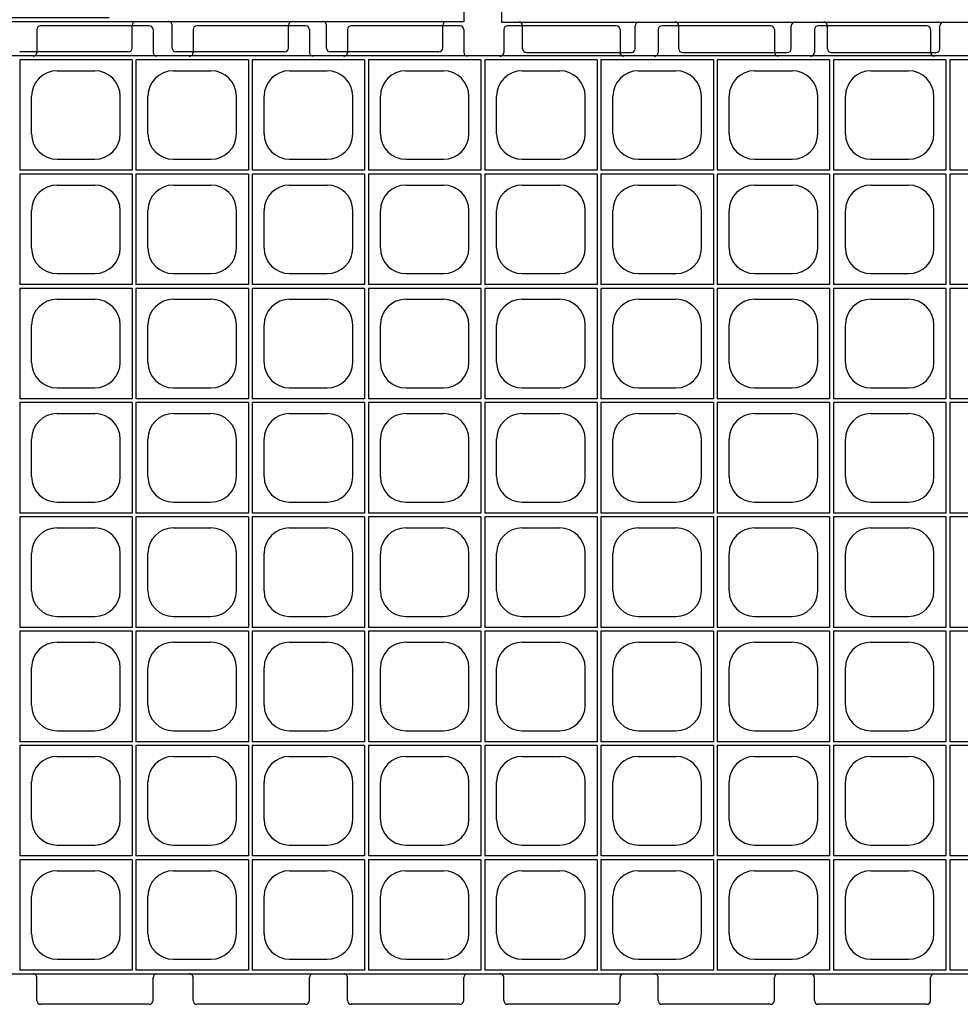
# Model space of a CAD drawing. Extents: x 0 to 36, y 0 to 22.
# Drawn here: x 7.7 to 9, y 3.1 to 4.4 of the extents above; entities that cross this region are included whole.
import ezdxf

# ---------------------------------------------------------------- set-up
doc = ezdxf.new("R2010")
doc.units = 0
doc.header["$LTSCALE"] = 0.5
doc.header["$MEASUREMENT"] = 0
doc.linetypes.add('SOLID', pattern=[0])
doc.layers.get('0').update_dxf_attribs({"linetype": 'CONTINUOUS'})
for name, color, linetype in [('GEOBLOCK', 7, 'SOLID'), ('TABS', 7, 'SOLID'), ('TEXT', 7, 'CONTINUOUS')]:
    doc.layers.add(name, color=color, linetype=linetype)

# ---------------------------------------------------------------- blocks, each defined once
blk = doc.blocks.new('SECTPLAN')
for p, q in [((3.06, 4.8), (2.47, 4.8)), ((2.47, 4.8), (2.47, 4.22)), ((3.06, 4.8), (3.06, 4.22)), ((3.67, 4.8), (3.08, 4.8)), ((3.08, 4.8), (3.08, 4.22)), ((3.67, 4.8), (3.67, 4.22)), ((3.69, 4.8), (3.69, 4.22)), ((4.28, 4.8), (3.69, 4.8)), ((4.28, 4.8), (4.28, 4.22)), ((4.89, 4.8), (4.3, 4.8)), ((4.3, 4.8), (4.3, 4.22)), ((4.89, 4.8), (4.89, 4.22)), ((4.91, 4.8), (4.91, 4.22)), ((5.5, 4.8), (4.91, 4.8)), ((5.5, 4.8), (5.5, 4.22)), ((6.11, 4.8), (5.52, 4.8)), ((5.52, 4.8), (5.52, 4.22)), ((6.11, 4.8), (6.11, 4.22)), ((6.72, 4.8), (6.13, 4.8)), ((6.13, 4.8), (6.13, 4.22)), ((6.72, 4.8), (6.72, 4.22)), ((6.74, 4.8), (6.74, 4.22)), ((7.33, 4.8), (6.74, 4.8)), ((7.33, 4.8), (7.33, 4.22)), ((7.94, 4.8), (7.35, 4.8)), ((7.35, 4.8), (7.35, 4.22)), ((2.6666, 4.7425), (2.8634, 4.7425)), ((3.2766, 4.7425), (3.4734, 4.7425)), ((3.8866, 4.7425), (4.0834, 4.7425)), ((4.4966, 4.7425), (4.6934, 4.7425)), ((5.1066, 4.7425), (5.3034, 4.7425)), ((5.7166, 4.7425), (5.9134, 4.7425)), ((6.3266, 4.7425), (6.5234, 4.7425)), ((6.9366, 4.7425), (7.1334, 4.7425)), ((2.5325, 4.4116), (2.5325, 4.6084)), ((2.9975, 4.4116), (2.9975, 4.6084)), ((3.1425, 4.4116), (3.1425, 4.6084)), ((3.6075, 4.4116), (3.6075, 4.6084)), ((3.7525, 4.4116), (3.7525, 4.6084)), ((4.2175, 4.4116), (4.2175, 4.6084)), ((4.3625, 4.4116), (4.3625, 4.6084)), ((4.8275, 4.4116), (4.8275, 4.6084)), ((4.9725, 4.4116), (4.9725, 4.6084)), ((5.4375, 4.4116), (5.4375, 4.6084)), ((5.5825, 4.4116), (5.5825, 4.6084)), ((6.0475, 4.4116), (6.0475, 4.6084)), ((6.1925, 4.4116), (6.1925, 4.6084)), ((6.6575, 4.4116), (6.6575, 4.6084)), ((6.8025, 4.4116), (6.8025, 4.6084)), ((7.2675, 4.4116), (7.2675, 4.6084)), ((2.6666, 4.2775), (2.8634, 4.2775)), ((3.2766, 4.2775), (3.4734, 4.2775)), ((3.8866, 4.2775), (4.0834, 4.2775)), ((4.4966, 4.2775), (4.6934, 4.2775)), ((5.1066, 4.2775), (5.3034, 4.2775)), ((5.7166, 4.2775), (5.9134, 4.2775)), ((6.3266, 4.2775), (6.5234, 4.2775)), ((6.9366, 4.2775), (7.1334, 4.2775)), ((3.06, 4.22), (2.47, 4.22)), ((2.47, 4.2), (2.47, 3.62)), ((3.06, 4.2), (2.47, 4.2)), ((3.06, 4.2), (3.06, 3.62)), ((3.67, 4.22), (3.08, 4.22)), ((3.67, 4.2), (3.08, 4.2)), ((3.08, 4.2), (3.08, 3.62)), ((3.67, 4.2), (3.67, 3.62)), ((4.28, 4.22), (3.69, 4.22)), ((3.69, 4.2), (3.69, 3.62)), ((4.28, 4.2), (3.69, 4.2)), ((4.28, 4.2), (4.28, 3.62)), ((4.89, 4.22), (4.3, 4.22)), ((4.3, 4.2), (4.3, 3.62)), ((4.89, 4.2), (4.3, 4.2)), ((4.89, 4.2), (4.89, 3.62)), ((5.5, 4.22), (4.91, 4.22)), ((4.91, 4.2), (4.91, 3.62)), ((5.5, 4.2), (4.91, 4.2)), ((5.5, 4.2), (5.5, 3.62)), ((6.11, 4.22), (5.52, 4.22)), ((5.52, 4.2), (5.52, 3.62)), ((6.11, 4.2), (5.52, 4.2)), ((6.11, 4.2), (6.11, 3.62)), ((6.72, 4.22), (6.13, 4.22)), ((6.13, 4.2), (6.13, 3.62)), ((6.72, 4.2), (6.13, 4.2)), ((6.72, 4.2), (6.72, 3.62)), ((7.33, 4.22), (6.74, 4.22)), ((6.74, 4.2), (6.74, 3.62)), ((7.33, 4.2), (6.74, 4.2)), ((7.33, 4.2), (7.33, 3.62)), ((7.94, 4.22), (7.35, 4.22)), ((7.35, 4.2), (7.35, 3.62)), ((7.94, 4.2), (7.35, 4.2)), ((2.6666, 4.1425), (2.8634, 4.1425)), ((3.2766, 4.1425), (3.4734, 4.1425)), ((3.8866, 4.1425), (4.0834, 4.1425)), ((4.4966, 4.1425), (4.6934, 4.1425)), ((5.1066, 4.1425), (5.3034, 4.1425)), ((5.7166, 4.1425), (5.9134, 4.1425)), ((6.3266, 4.1425), (6.5234, 4.1425)), ((6.9366, 4.1425), (7.1334, 4.1425)), ((2.5325, 3.8116), (2.5325, 4.0084)), ((2.9975, 3.8116), (2.9975, 4.0084)), ((3.1425, 3.8116), (3.1425, 4.0084)), ((3.6075, 3.8116), (3.6075, 4.0084)), ((3.7525, 3.8116), (3.7525, 4.0084)), ((4.2175, 3.8116), (4.2175, 4.0084)), ((4.3625, 3.8116), (4.3625, 4.0084)), ((4.8275, 3.8116), (4.8275, 4.0084)), ((4.9725, 3.8116), (4.9725, 4.0084)), ((5.4375, 3.8116), (5.4375, 4.0084)), ((5.5825, 3.8116), (5.5825, 4.0084)), ((6.0475, 3.8116), (6.0475, 4.0084)), ((6.1925, 3.8116), (6.1925, 4.0084)), ((6.6575, 3.8116), (6.6575, 4.0084)), ((6.8025, 3.8116), (6.8025, 4.0084)), ((7.2675, 3.8116), (7.2675, 4.0084)), ((2.6666, 3.6775), (2.8634, 3.6775)), ((3.2766, 3.6775), (3.4734, 3.6775)), ((3.8866, 3.6775), (4.0834, 3.6775)), ((4.4966, 3.6775), (4.6934, 3.6775)), ((5.1066, 3.6775), (5.3034, 3.6775)), ((5.7166, 3.6775), (5.9134, 3.6775)), ((6.3266, 3.6775), (6.5234, 3.6775)), ((6.9366, 3.6775), (7.1334, 3.6775)), ((3.06, 3.62), (2.47, 3.62)), ((3.67, 3.62), (3.08, 3.62)), ((4.28, 3.62), (3.69, 3.62)), ((4.89, 3.62), (4.3, 3.62)), ((5.5, 3.62), (4.91, 3.62)), ((6.11, 3.62), (5.52, 3.62)), ((6.72, 3.62), (6.13, 3.62)), ((7.33, 3.62), (6.74, 3.62)), ((7.94, 3.62), (7.35, 3.62)), ((2.47, 3.6), (2.47, 3.02)), ((3.06, 3.6), (2.47, 3.6)), ((3.06, 3.6), (3.06, 3.02)), ((3.67, 3.6), (3.08, 3.6)), ((3.08, 3.6), (3.08, 3.02)), ((3.67, 3.6), (3.67, 3.02)), ((3.69, 3.6), (3.69, 3.02)), ((4.28, 3.6), (3.69, 3.6)), ((4.28, 3.6), (4.28, 3.02)), ((4.3, 3.6), (4.3, 3.02)), ((4.89, 3.6), (4.3, 3.6)), ((4.89, 3.6), (4.89, 3.02)), ((4.91, 3.6), (4.91, 3.02)), ((5.5, 3.6), (4.91, 3.6)), ((5.5, 3.6), (5.5, 3.02)), ((6.11, 3.6), (5.52, 3.6)), ((5.52, 3.6), (5.52, 3.02)), ((6.11, 3.6), (6.11, 3.02)), ((6.13, 3.6), (6.13, 3.02)), ((6.72, 3.6), (6.13, 3.6)), ((6.72, 3.6), (6.72, 3.02)), ((6.74, 3.6), (6.74, 3.02)), ((7.33, 3.6), (6.74, 3.6)), ((7.33, 3.6), (7.33, 3.02)), ((7.94, 3.6), (7.35, 3.6)), ((7.35, 3.6), (7.35, 3.02)), ((2.6666, 3.5425), (2.8634, 3.5425)), ((3.2766, 3.5425), (3.4734, 3.5425)), ((3.8866, 3.5425), (4.0834, 3.5425)), ((4.4966, 3.5425), (4.6934, 3.5425)), ((5.1066, 3.5425), (5.3034, 3.5425)), ((5.7166, 3.5425), (5.9134, 3.5425)), ((6.3266, 3.5425), (6.5234, 3.5425)), ((6.9366, 3.5425), (7.1334, 3.5425)), ((2.5325, 3.2116), (2.5325, 3.4084)), ((2.9975, 3.2116), (2.9975, 3.4084)), ((3.1425, 3.2116), (3.1425, 3.4084)), ((3.6075, 3.2116), (3.6075, 3.4084)), ((3.7525, 3.2116), (3.7525, 3.4084)), ((4.2175, 3.2116), (4.2175, 3.4084)), ((4.3625, 3.2116), (4.3625, 3.4084)), ((4.8275, 3.2116), (4.8275, 3.4084)), ((4.9725, 3.2116), (4.9725, 3.4084)), ((5.4375, 3.2116), (5.4375, 3.4084)), ((5.5825, 3.2116), (5.5825, 3.4084)), ((6.0475, 3.2116), (6.0475, 3.4084)), ((6.1925, 3.2116), (6.1925, 3.4084)), ((6.6575, 3.2116), (6.6575, 3.4084)), ((6.8025, 3.2116), (6.8025, 3.4084)), ((7.2675, 3.2116), (7.2675, 3.4084)), ((2.6666, 3.0775), (2.8634, 3.0775)), ((3.2766, 3.0775), (3.4734, 3.0775)), ((3.8866, 3.0775), (4.0834, 3.0775)), ((4.4966, 3.0775), (4.6934, 3.0775)), ((5.1066, 3.0775), (5.3034, 3.0775)), ((5.7166, 3.0775), (5.9134, 3.0775)), ((6.3266, 3.0775), (6.5234, 3.0775)), ((6.9366, 3.0775), (7.1334, 3.0775)), ((3.06, 3.02), (2.47, 3.02)), ((3.06, 3), (2.47, 3)), ((2.47, 3), (2.47, 2.42)), ((3.06, 3), (3.06, 2.42)), ((3.67, 3.02), (3.08, 3.02)), ((3.67, 3), (3.08, 3)), ((3.08, 3), (3.08, 2.42)), ((3.67, 3), (3.67, 2.42)), ((4.28, 3.02), (3.69, 3.02)), ((3.69, 3), (3.69, 2.42)), ((4.28, 3), (3.69, 3)), ((4.28, 3), (4.28, 2.42)), ((4.89, 3.02), (4.3, 3.02)), ((4.89, 3), (4.3, 3)), ((4.3, 3), (4.3, 2.42)), ((4.89, 3), (4.89, 2.42)), ((5.5, 3.02), (4.91, 3.02)), ((4.91, 3), (4.91, 2.42)), ((5.5, 3), (4.91, 3)), ((5.5, 3), (5.5, 2.42)), ((6.11, 3.02), (5.52, 3.02)), ((6.11, 3), (5.52, 3)), ((5.52, 3), (5.52, 2.42)), ((6.11, 3), (6.11, 2.42)), ((6.72, 3.02), (6.13, 3.02)), ((6.72, 3), (6.13, 3)), ((6.13, 3), (6.13, 2.42)), ((6.72, 3), (6.72, 2.42)), ((7.33, 3.02), (6.74, 3.02)), ((6.74, 3), (6.74, 2.42)), ((7.33, 3), (6.74, 3)), ((7.33, 3), (7.33, 2.42)), ((7.94, 3.02), (7.35, 3.02)), ((7.94, 3), (7.35, 3)), ((7.35, 3), (7.35, 2.42)), ((2.6666, 2.9425), (2.8634, 2.9425)), ((3.2766, 2.9425), (3.4734, 2.9425)), ((3.8866, 2.9425), (4.0834, 2.9425)), ((4.4966, 2.9425), (4.6934, 2.9425)), ((5.1066, 2.9425), (5.3034, 2.9425)), ((5.7166, 2.9425), (5.9134, 2.9425)), ((6.3266, 2.9425), (6.5234, 2.9425)), ((6.9366, 2.9425), (7.1334, 2.9425)), ((2.5325, 2.6116), (2.5325, 2.8084)), ((2.9975, 2.6116), (2.9975, 2.8084)), ((3.1425, 2.6116), (3.1425, 2.8084)), ((3.6075, 2.6116), (3.6075, 2.8084)), ((3.7525, 2.6116), (3.7525, 2.8084)), ((4.2175, 2.6116), (4.2175, 2.8084)), ((4.3625, 2.6116), (4.3625, 2.8084)), ((4.8275, 2.6116), (4.8275, 2.8084)), ((4.9725, 2.6116), (4.9725, 2.8084)), ((5.4375, 2.6116), (5.4375, 2.8084)), ((5.5825, 2.6116), (5.5825, 2.8084)), ((6.0475, 2.6116), (6.0475, 2.8084)), ((6.1925, 2.6116), (6.1925, 2.8084)), ((6.6575, 2.6116), (6.6575, 2.8084)), ((6.8025, 2.6116), (6.8025, 2.8084)), ((7.2675, 2.6116), (7.2675, 2.8084)), ((2.6666, 2.4775), (2.8634, 2.4775)), ((3.2766, 2.4775), (3.4734, 2.4775)), ((3.8866, 2.4775), (4.0834, 2.4775)), ((4.4966, 2.4775), (4.6934, 2.4775)), ((5.1066, 2.4775), (5.3034, 2.4775)), ((5.7166, 2.4775), (5.9134, 2.4775)), ((6.3266, 2.4775), (6.5234, 2.4775)), ((6.9366, 2.4775), (7.1334, 2.4775)), ((3.06, 2.42), (2.47, 2.42)), ((2.47, 2.4), (2.47, 1.82)), ((3.06, 2.4), (2.47, 2.4)), ((3.06, 2.4), (3.06, 1.82)), ((3.67, 2.42), (3.08, 2.42)), ((3.67, 2.4), (3.08, 2.4)), ((3.08, 2.4), (3.08, 1.82)), ((3.67, 2.4), (3.67, 1.82)), ((4.28, 2.42), (3.69, 2.42)), ((3.69, 2.4), (3.69, 1.82)), ((4.28, 2.4), (3.69, 2.4)), ((4.28, 2.4), (4.28, 1.82)), ((4.89, 2.42), (4.3, 2.42)), ((4.3, 2.4), (4.3, 1.82)), ((4.89, 2.4), (4.3, 2.4)), ((4.89, 2.4), (4.89, 1.82)), ((5.5, 2.42), (4.91, 2.42)), ((4.91, 2.4), (4.91, 1.82)), ((5.5, 2.4), (4.91, 2.4)), ((5.5, 2.4), (5.5, 1.82)), ((6.11, 2.42), (5.52, 2.42)), ((5.52, 2.4), (5.52, 1.82)), ((6.11, 2.4), (5.52, 2.4)), ((6.11, 2.4), (6.11, 1.82)), ((6.72, 2.42), (6.13, 2.42)), ((6.13, 2.4), (6.13, 1.82)), ((6.72, 2.4), (6.13, 2.4)), ((6.72, 2.4), (6.72, 1.82)), ((7.33, 2.42), (6.74, 2.42)), ((6.74, 2.4), (6.74, 1.82)), ((7.33, 2.4), (6.74, 2.4)), ((7.33, 2.4), (7.33, 1.82)), ((7.94, 2.42), (7.35, 2.42)), ((7.94, 2.4), (7.35, 2.4)), ((7.35, 2.4), (7.35, 1.82)), ((2.6666, 2.3425), (2.8634, 2.3425)), ((3.2766, 2.3425), (3.4734, 2.3425)), ((3.8866, 2.3425), (4.0834, 2.3425)), ((4.4966, 2.3425), (4.6934, 2.3425)), ((5.1066, 2.3425), (5.3034, 2.3425)), ((5.7166, 2.3425), (5.9134, 2.3425)), ((6.3266, 2.3425), (6.5234, 2.3425)), ((6.9366, 2.3425), (7.1334, 2.3425)), ((2.5325, 2.0116), (2.5325, 2.2084)), ((2.9975, 2.0116), (2.9975, 2.2084)), ((3.1425, 2.0116), (3.1425, 2.2084)), ((3.6075, 2.0116), (3.6075, 2.2084)), ((3.7525, 2.0116), (3.7525, 2.2084)), ((4.2175, 2.0116), (4.2175, 2.2084)), ((4.3625, 2.0116), (4.3625, 2.2084)), ((4.8275, 2.0116), (4.8275, 2.2084)), ((4.9725, 2.0116), (4.9725, 2.2084)), ((5.4375, 2.0116), (5.4375, 2.2084)), ((5.5825, 2.0116), (5.5825, 2.2084)), ((6.0475, 2.0116), (6.0475, 2.2084)), ((6.1925, 2.0116), (6.1925, 2.2084)), ((6.6575, 2.0116), (6.6575, 2.2084)), ((6.8025, 2.0116), (6.8025, 2.2084)), ((7.2675, 2.0116), (7.2675, 2.2084)), ((2.6666, 1.8775), (2.8634, 1.8775)), ((3.2766, 1.8775), (3.4734, 1.8775)), ((3.8866, 1.8775), (4.0834, 1.8775)), ((4.4966, 1.8775), (4.6934, 1.8775)), ((5.1066, 1.8775), (5.3034, 1.8775)), ((5.7166, 1.8775), (5.9134, 1.8775)), ((6.3266, 1.8775), (6.5234, 1.8775)), ((6.9366, 1.8775), (7.1334, 1.8775)), ((3.06, 1.82), (2.47, 1.82)), ((3.67, 1.82), (3.08, 1.82)), ((4.28, 1.82), (3.69, 1.82)), ((4.89, 1.82), (4.3, 1.82)), ((5.5, 1.82), (4.91, 1.82)), ((6.11, 1.82), (5.52, 1.82)), ((6.72, 1.82), (6.13, 1.82)), ((7.33, 1.82), (6.74, 1.82)), ((7.94, 1.82), (7.35, 1.82)), ((3.06, 1.8), (2.47, 1.8)), ((2.47, 1.8), (2.47, 1.22)), ((3.06, 1.8), (3.06, 1.22)), ((3.67, 1.8), (3.08, 1.8)), ((3.08, 1.8), (3.08, 1.22)), ((3.67, 1.8), (3.67, 1.22)), ((3.69, 1.8), (3.69, 1.22)), ((4.28, 1.8), (3.69, 1.8)), ((4.28, 1.8), (4.28, 1.22)), ((4.89, 1.8), (4.3, 1.8)), ((4.3, 1.8), (4.3, 1.22)), ((4.89, 1.8), (4.89, 1.22)), ((4.91, 1.8), (4.91, 1.22)), ((5.5, 1.8), (4.91, 1.8)), ((5.5, 1.8), (5.5, 1.22)), ((6.11, 1.8), (5.52, 1.8)), ((5.52, 1.8), (5.52, 1.22)), ((6.11, 1.8), (6.11, 1.22)), ((6.72, 1.8), (6.13, 1.8)), ((6.13, 1.8), (6.13, 1.22)), ((6.72, 1.8), (6.72, 1.22)), ((6.74, 1.8), (6.74, 1.22)), ((7.33, 1.8), (6.74, 1.8)), ((7.33, 1.8), (7.33, 1.22)), ((7.94, 1.8), (7.35, 1.8)), ((7.35, 1.8), (7.35, 1.22)), ((2.6666, 1.7425), (2.8634, 1.7425)), ((3.2766, 1.7425), (3.4734, 1.7425)), ((3.8866, 1.7425), (4.0834, 1.7425)), ((4.4966, 1.7425), (4.6934, 1.7425)), ((5.1066, 1.7425), (5.3034, 1.7425)), ((5.7166, 1.7425), (5.9134, 1.7425)), ((6.3266, 1.7425), (6.5234, 1.7425)), ((6.9366, 1.7425), (7.1334, 1.7425)), ((2.5325, 1.4116), (2.5325, 1.6084)), ((2.9975, 1.4116), (2.9975, 1.6084)), ((3.1425, 1.4116), (3.1425, 1.6084)), ((3.6075, 1.4116), (3.6075, 1.6084)), ((3.7525, 1.4116), (3.7525, 1.6084)), ((4.2175, 1.4116), (4.2175, 1.6084)), ((4.3625, 1.4116), (4.3625, 1.6084)), ((4.8275, 1.4116), (4.8275, 1.6084)), ((4.9725, 1.4116), (4.9725, 1.6084)), ((5.4375, 1.4116), (5.4375, 1.6084)), ((5.5825, 1.4116), (5.5825, 1.6084)), ((6.0475, 1.4116), (6.0475, 1.6084)), ((6.1925, 1.4116), (6.1925, 1.6084)), ((6.6575, 1.4116), (6.6575, 1.6084)), ((6.8025, 1.4116), (6.8025, 1.6084)), ((7.2675, 1.4116), (7.2675, 1.6084)), ((2.6666, 1.2775), (2.8634, 1.2775)), ((3.2766, 1.2775), (3.4734, 1.2775)), ((3.8866, 1.2775), (4.0834, 1.2775)), ((4.4966, 1.2775), (4.6934, 1.2775)), ((5.1066, 1.2775), (5.3034, 1.2775)), ((5.7166, 1.2775), (5.9134, 1.2775)), ((6.3266, 1.2775), (6.5234, 1.2775)), ((6.9366, 1.2775), (7.1334, 1.2775)), ((3.06, 1.22), (2.47, 1.22)), ((2.47, 1.2), (2.47, 0.62)), ((3.06, 1.2), (2.47, 1.2)), ((3.06, 1.2), (3.06, 0.62)), ((3.67, 1.22), (3.08, 1.22)), ((3.67, 1.2), (3.08, 1.2)), ((3.08, 1.2), (3.08, 0.62)), ((3.67, 1.2), (3.67, 0.62)), ((4.28, 1.22), (3.69, 1.22)), ((3.69, 1.2), (3.69, 0.62)), ((4.28, 1.2), (3.69, 1.2)), ((4.28, 1.2), (4.28, 0.62)), ((4.89, 1.22), (4.3, 1.22)), ((4.3, 1.2), (4.3, 0.62)), ((4.89, 1.2), (4.3, 1.2)), ((4.89, 1.2), (4.89, 0.62)), ((5.5, 1.22), (4.91, 1.22)), ((4.91, 1.2), (4.91, 0.62)), ((5.5, 1.2), (4.91, 1.2)), ((5.5, 1.2), (5.5, 0.62)), ((6.11, 1.22), (5.52, 1.22)), ((6.11, 1.2), (5.52, 1.2)), ((5.52, 1.2), (5.52, 0.62)), ((6.11, 1.2), (6.11, 0.62)), ((6.72, 1.22), (6.13, 1.22)), ((6.13, 1.2), (6.13, 0.62)), ((6.72, 1.2), (6.13, 1.2)), ((6.72, 1.2), (6.72, 0.62)), ((7.33, 1.22), (6.74, 1.22)), ((6.74, 1.2), (6.74, 0.62)), ((7.33, 1.2), (6.74, 1.2)), ((7.33, 1.2), (7.33, 0.62)), ((7.94, 1.22), (7.35, 1.22)), ((7.94, 1.2), (7.35, 1.2)), ((7.35, 1.2), (7.35, 0.62)), ((2.6666, 1.1425), (2.8634, 1.1425)), ((3.2766, 1.1425), (3.4734, 1.1425)), ((3.8866, 1.1425), (4.0834, 1.1425)), ((4.4966, 1.1425), (4.6934, 1.1425)), ((5.1066, 1.1425), (5.3034, 1.1425)), ((5.7166, 1.1425), (5.9134, 1.1425)), ((6.3266, 1.1425), (6.5234, 1.1425)), ((6.9366, 1.1425), (7.1334, 1.1425)), ((2.5325, 0.8116), (2.5325, 1.0084)), ((2.9975, 0.8116), (2.9975, 1.0084)), ((3.1425, 0.8116), (3.1425, 1.0084)), ((3.6075, 0.8116), (3.6075, 1.0084)), ((3.7525, 0.8116), (3.7525, 1.0084)), ((4.2175, 0.8116), (4.2175, 1.0084)), ((4.3625, 0.8116), (4.3625, 1.0084)), ((4.8275, 0.8116), (4.8275, 1.0084)), ((4.9725, 0.8116), (4.9725, 1.0084)), ((5.4375, 0.8116), (5.4375, 1.0084)), ((5.5825, 0.8116), (5.5825, 1.0084)), ((6.0475, 0.8116), (6.0475, 1.0084)), ((6.1925, 0.8116), (6.1925, 1.0084)), ((6.6575, 0.8116), (6.6575, 1.0084)), ((6.8025, 0.8116), (6.8025, 1.0084)), ((7.2675, 0.8116), (7.2675, 1.0084)), ((2.6666, 0.6775), (2.8634, 0.6775)), ((3.2766, 0.6775), (3.4734, 0.6775)), ((3.8866, 0.6775), (4.0834, 0.6775)), ((4.4966, 0.6775), (4.6934, 0.6775)), ((5.1066, 0.6775), (5.3034, 0.6775)), ((5.7166, 0.6775), (5.9134, 0.6775)), ((6.3266, 0.6775), (6.5234, 0.6775)), ((6.9366, 0.6775), (7.1334, 0.6775)), ((3.06, 0.62), (2.47, 0.62)), ((3.06, 0.6), (2.47, 0.6)), ((2.47, 0.6), (2.47, 0.02)), ((3.06, 0.6), (3.06, 0.02)), ((3.67, 0.62), (3.08, 0.62)), ((3.67, 0.6), (3.08, 0.6)), ((3.08, 0.6), (3.08, 0.02)), ((3.67, 0.6), (3.67, 0.02)), ((4.28, 0.62), (3.69, 0.62)), ((3.69, 0.6), (3.69, 0.02)), ((4.28, 0.6), (3.69, 0.6)), ((4.28, 0.6), (4.28, 0.02)), ((4.89, 0.62), (4.3, 0.62)), ((4.89, 0.6), (4.3, 0.6)), ((4.3, 0.6), (4.3, 0.02)), ((4.89, 0.6), (4.89, 0.02)), ((5.5, 0.62), (4.91, 0.62)), ((4.91, 0.6), (4.91, 0.02)), ((5.5, 0.6), (4.91, 0.6)), ((5.5, 0.6), (5.5, 0.02)), ((6.11, 0.62), (5.52, 0.62)), ((6.11, 0.6), (5.52, 0.6)), ((5.52, 0.6), (5.52, 0.02)), ((6.11, 0.6), (6.11, 0.02)), ((6.72, 0.62), (6.13, 0.62)), ((6.72, 0.6), (6.13, 0.6)), ((6.13, 0.6), (6.13, 0.02)), ((6.72, 0.6), (6.72, 0.02)), ((7.33, 0.62), (6.74, 0.62)), ((6.74, 0.6), (6.74, 0.02)), ((7.33, 0.6), (6.74, 0.6)), ((7.33, 0.6), (7.33, 0.02)), ((7.94, 0.62), (7.35, 0.62)), ((7.94, 0.6), (7.35, 0.6)), ((7.35, 0.6), (7.35, 0.02)), ((2.6666, 0.5425), (2.8634, 0.5425)), ((3.2766, 0.5425), (3.4734, 0.5425)), ((3.8866, 0.5425), (4.0834, 0.5425)), ((4.4966, 0.5425), (4.6934, 0.5425)), ((5.1066, 0.5425), (5.3034, 0.5425)), ((5.7166, 0.5425), (5.9134, 0.5425)), ((6.3266, 0.5425), (6.5234, 0.5425)), ((6.9366, 0.5425), (7.1334, 0.5425)), ((2.5325, 0.2116), (2.5325, 0.4084)), ((2.9975, 0.2116), (2.9975, 0.4084)), ((3.1425, 0.2116), (3.1425, 0.4084)), ((3.6075, 0.2116), (3.6075, 0.4084)), ((3.7525, 0.2116), (3.7525, 0.4084)), ((4.2175, 0.2116), (4.2175, 0.4084)), ((4.3625, 0.2116), (4.3625, 0.4084)), ((4.8275, 0.2116), (4.8275, 0.4084)), ((4.9725, 0.2116), (4.9725, 0.4084)), ((5.4375, 0.2116), (5.4375, 0.4084)), ((5.5825, 0.2116), (5.5825, 0.4084)), ((6.0475, 0.2116), (6.0475, 0.4084)), ((6.1925, 0.2116), (6.1925, 0.4084)), ((6.6575, 0.2116), (6.6575, 0.4084)), ((6.8025, 0.2116), (6.8025, 0.4084)), ((7.2675, 0.2116), (7.2675, 0.4084)), ((2.6666, 0.0775), (2.8634, 0.0775)), ((3.2766, 0.0775), (3.4734, 0.0775)), ((3.8866, 0.0775), (4.0834, 0.0775)), ((4.4966, 0.0775), (4.6934, 0.0775)), ((5.1066, 0.0775), (5.3034, 0.0775)), ((5.7166, 0.0775), (5.9134, 0.0775)), ((6.3266, 0.0775), (6.5234, 0.0775)), ((6.9366, 0.0775), (7.1334, 0.0775)), ((3.06, 0.02), (2.47, 0.02)), ((3.67, 0.02), (3.08, 0.02)), ((4.28, 0.02), (3.69, 0.02)), ((4.89, 0.02), (4.3, 0.02)), ((5.5, 0.02), (4.91, 0.02)), ((6.11, 0.02), (5.52, 0.02)), ((6.72, 0.02), (6.13, 0.02)), ((7.33, 0.02), (6.74, 0.02)), ((7.94, 0.02), (7.35, 0.02))]:
    blk.add_line(p, q)
for centre, start, end in [((2.6666, 4.6084), 90, 180), ((2.8634, 4.6084), 360, 90), ((3.2766, 4.6084), 90, 180), ((3.4734, 4.6084), 360, 90), ((3.8866, 4.6084), 90, 180), ((4.0834, 4.6084), 360, 90), ((4.4966, 4.6084), 90, 180), ((4.6934, 4.6084), 360, 90), ((5.1066, 4.6084), 90, 180), ((5.3034, 4.6084), 360, 90), ((5.7166, 4.6084), 90, 180), ((5.9134, 4.6084), 360, 90), ((6.3266, 4.6084), 90, 180), ((6.5234, 4.6084), 360, 90), ((6.9366, 4.6084), 90, 180), ((7.1334, 4.6084), 360, 90), ((2.6666, 4.4116), 180, 270), ((2.8634, 4.4116), 270, 360), ((3.2766, 4.4116), 180, 270), ((3.4734, 4.4116), 270, 360), ((3.8866, 4.4116), 180, 270), ((4.0834, 4.4116), 270, 360), ((4.4966, 4.4116), 180, 270), ((4.6934, 4.4116), 270, 360), ((5.1066, 4.4116), 180, 270), ((5.3034, 4.4116), 270, 360), ((5.7166, 4.4116), 180, 270), ((5.9134, 4.4116), 270, 360), ((6.3266, 4.4116), 180, 270), ((6.5234, 4.4116), 270, 360), ((6.9366, 4.4116), 180, 270), ((7.1334, 4.4116), 270, 360), ((2.6666, 4.0084), 90, 180), ((2.8634, 4.0084), 360, 90), ((3.2766, 4.0084), 90, 180), ((3.4734, 4.0084), 360, 90), ((3.8866, 4.0084), 90, 180), ((4.0834, 4.0084), 360, 90), ((4.4966, 4.0084), 90, 180), ((4.6934, 4.0084), 360, 90), ((5.1066, 4.0084), 90, 180), ((5.3034, 4.0084), 360, 90), ((5.7166, 4.0084), 90, 180), ((5.9134, 4.0084), 360, 90), ((6.3266, 4.0084), 90, 180), ((6.5234, 4.0084), 360, 90), ((6.9366, 4.0084), 90, 180), ((7.1334, 4.0084), 360, 90), ((2.6666, 3.8116), 180, 270), ((2.8634, 3.8116), 270, 360), ((3.2766, 3.8116), 180, 270), ((3.4734, 3.8116), 270, 360), ((3.8866, 3.8116), 180, 270), ((4.0834, 3.8116), 270, 360), ((4.4966, 3.8116), 180, 270), ((4.6934, 3.8116), 270, 360), ((5.1066, 3.8116), 180, 270), ((5.3034, 3.8116), 270, 360), ((5.7166, 3.8116), 180, 270), ((5.9134, 3.8116), 270, 360), ((6.3266, 3.8116), 180, 270), ((6.5234, 3.8116), 270, 360), ((6.9366, 3.8116), 180, 270), ((7.1334, 3.8116), 270, 360), ((2.6666, 3.4084), 90, 180), ((2.8634, 3.4084), 360, 90), ((3.2766, 3.4084), 90, 180), ((3.4734, 3.4084), 360, 90), ((3.8866, 3.4084), 90, 180), ((4.0834, 3.4084), 360, 90), ((4.4966, 3.4084), 90, 180), ((4.6934, 3.4084), 360, 90), ((5.1066, 3.4084), 90, 180), ((5.3034, 3.4084), 360, 90), ((5.7166, 3.4084), 90, 180), ((5.9134, 3.4084), 360, 90), ((6.3266, 3.4084), 90, 180), ((6.5234, 3.4084), 360, 90), ((6.9366, 3.4084), 90, 180), ((7.1334, 3.4084), 360, 90), ((2.6666, 3.2116), 180, 270), ((2.8634, 3.2116), 270, 360), ((3.2766, 3.2116), 180, 270), ((3.4734, 3.2116), 270, 360), ((3.8866, 3.2116), 180, 270), ((4.0834, 3.2116), 270, 360), ((4.4966, 3.2116), 180, 270), ((4.6934, 3.2116), 270, 360), ((5.1066, 3.2116), 180, 270), ((5.3034, 3.2116), 270, 360), ((5.7166, 3.2116), 180, 270), ((5.9134, 3.2116), 270, 360), ((6.3266, 3.2116), 180, 270), ((6.5234, 3.2116), 270, 360), ((6.9366, 3.2116), 180, 270), ((7.1334, 3.2116), 270, 360), ((2.6666, 2.8084), 90, 180), ((2.8634, 2.8084), 360, 90), ((3.2766, 2.8084), 90, 180), ((3.4734, 2.8084), 360, 90), ((3.8866, 2.8084), 90, 180), ((4.0834, 2.8084), 360, 90), ((4.4966, 2.8084), 90, 180), ((4.6934, 2.8084), 360, 90), ((5.1066, 2.8084), 90, 180), ((5.3034, 2.8084), 360, 90), ((5.7166, 2.8084), 90, 180), ((5.9134, 2.8084), 360, 90), ((6.3266, 2.8084), 90, 180), ((6.5234, 2.8084), 360, 90), ((6.9366, 2.8084), 90, 180), ((7.1334, 2.8084), 360, 90), ((2.6666, 2.6116), 180, 270), ((2.8634, 2.6116), 270, 360), ((3.2766, 2.6116), 180, 270), ((3.4734, 2.6116), 270, 360), ((3.8866, 2.6116), 180, 270), ((4.0834, 2.6116), 270, 360), ((4.4966, 2.6116), 180, 270), ((4.6934, 2.6116), 270, 360), ((5.1066, 2.6116), 180, 270), ((5.3034, 2.6116), 270, 360), ((5.7166, 2.6116), 180, 270), ((5.9134, 2.6116), 270, 360), ((6.3266, 2.6116), 180, 270), ((6.5234, 2.6116), 270, 360), ((6.9366, 2.6116), 180, 270), ((7.1334, 2.6116), 270, 360), ((2.6666, 2.2084), 90, 180), ((2.8634, 2.2084), 360, 90), ((3.2766, 2.2084), 90, 180), ((3.4734, 2.2084), 360, 90), ((3.8866, 2.2084), 90, 180), ((4.0834, 2.2084), 360, 90), ((4.4966, 2.2084), 90, 180), ((4.6934, 2.2084), 360, 90), ((5.1066, 2.2084), 90, 180), ((5.3034, 2.2084), 360, 90), ((5.7166, 2.2084), 90, 180), ((5.9134, 2.2084), 360, 90), ((6.3266, 2.2084), 90, 180), ((6.5234, 2.2084), 360, 90), ((6.9366, 2.2084), 90, 180), ((7.1334, 2.2084), 360, 90), ((2.6666, 2.0116), 180, 270), ((2.8634, 2.0116), 270, 360), ((3.2766, 2.0116), 180, 270), ((3.4734, 2.0116), 270, 360), ((3.8866, 2.0116), 180, 270), ((4.0834, 2.0116), 270, 360), ((4.4966, 2.0116), 180, 270), ((4.6934, 2.0116), 270, 360), ((5.1066, 2.0116), 180, 270), ((5.3034, 2.0116), 270, 360), ((5.7166, 2.0116), 180, 270), ((5.9134, 2.0116), 270, 360), ((6.3266, 2.0116), 180, 270), ((6.5234, 2.0116), 270, 360), ((6.9366, 2.0116), 180, 270), ((7.1334, 2.0116), 270, 360), ((2.6666, 1.6084), 90, 180), ((2.8634, 1.6084), 360, 90), ((3.2766, 1.6084), 90, 180), ((3.4734, 1.6084), 360, 90), ((3.8866, 1.6084), 90, 180), ((4.0834, 1.6084), 360, 90), ((4.4966, 1.6084), 90, 180), ((4.6934, 1.6084), 360, 90), ((5.1066, 1.6084), 90, 180), ((5.3034, 1.6084), 360, 90), ((5.7166, 1.6084), 90, 180), ((5.9134, 1.6084), 360, 90), ((6.3266, 1.6084), 90, 180), ((6.5234, 1.6084), 360, 90), ((6.9366, 1.6084), 90, 180), ((7.1334, 1.6084), 360, 90), ((2.6666, 1.4116), 180, 270), ((2.8634, 1.4116), 270, 360), ((3.2766, 1.4116), 180, 270), ((3.4734, 1.4116), 270, 360), ((3.8866, 1.4116), 180, 270), ((4.0834, 1.4116), 270, 360), ((4.4966, 1.4116), 180, 270), ((4.6934, 1.4116), 270, 360), ((5.1066, 1.4116), 180, 270), ((5.3034, 1.4116), 270, 360), ((5.7166, 1.4116), 180, 270), ((5.9134, 1.4116), 270, 360), ((6.3266, 1.4116), 180, 270), ((6.5234, 1.4116), 270, 360), ((6.9366, 1.4116), 180, 270), ((7.1334, 1.4116), 270, 360), ((2.6666, 1.0084), 90, 180), ((2.8634, 1.0084), 360, 90), ((3.2766, 1.0084), 90, 180), ((3.4734, 1.0084), 360, 90), ((3.8866, 1.0084), 90, 180), ((4.0834, 1.0084), 360, 90), ((4.4966, 1.0084), 90, 180), ((4.6934, 1.0084), 360, 90), ((5.1066, 1.0084), 90, 180), ((5.3034, 1.0084), 360, 90), ((5.7166, 1.0084), 90, 180), ((5.9134, 1.0084), 360, 90), ((6.3266, 1.0084), 90, 180), ((6.5234, 1.0084), 360, 90), ((6.9366, 1.0084), 90, 180), ((7.1334, 1.0084), 360, 90), ((2.6666, 0.8116), 180, 270), ((2.8634, 0.8116), 270, 360), ((3.2766, 0.8116), 180, 270), ((3.4734, 0.8116), 270, 360), ((3.8866, 0.8116), 180, 270), ((4.0834, 0.8116), 270, 360), ((4.4966, 0.8116), 180, 270), ((4.6934, 0.8116), 270, 360), ((5.1066, 0.8116), 180, 270), ((5.3034, 0.8116), 270, 360), ((5.7166, 0.8116), 180, 270), ((5.9134, 0.8116), 270, 360), ((6.3266, 0.8116), 180, 270), ((6.5234, 0.8116), 270, 360), ((6.9366, 0.8116), 180, 270), ((7.1334, 0.8116), 270, 360), ((2.6666, 0.4084), 90, 180), ((2.8634, 0.4084), 360, 90), ((3.2766, 0.4084), 90, 180), ((3.4734, 0.4084), 360, 90), ((3.8866, 0.4084), 90, 180), ((4.0834, 0.4084), 360, 90), ((4.4966, 0.4084), 90, 180), ((4.6934, 0.4084), 360, 90), ((5.1066, 0.4084), 90, 180), ((5.3034, 0.4084), 360, 90), ((5.7166, 0.4084), 90, 180), ((5.9134, 0.4084), 360, 90), ((6.3266, 0.4084), 90, 180), ((6.5234, 0.4084), 360, 90), ((6.9366, 0.4084), 90, 180), ((7.1334, 0.4084), 360, 90), ((2.6666, 0.2116), 180, 270), ((2.8634, 0.2116), 270, 360), ((3.2766, 0.2116), 180, 270), ((3.4734, 0.2116), 270, 360), ((3.8866, 0.2116), 180, 270), ((4.0834, 0.2116), 270, 360), ((4.4966, 0.2116), 180, 270), ((4.6934, 0.2116), 270, 360), ((5.1066, 0.2116), 180, 270), ((5.3034, 0.2116), 270, 360), ((5.7166, 0.2116), 180, 270), ((5.9134, 0.2116), 270, 360), ((6.3266, 0.2116), 180, 270), ((6.5234, 0.2116), 270, 360), ((6.9366, 0.2116), 180, 270), ((7.1334, 0.2116), 270, 360)]:
    blk.add_arc(centre, 0.1341, start, end)
at = {"layer": 'GEOBLOCK'}
for p, q in [((9.8, 4.82), (0, 4.82)), ((0, 4.82), (0, 0)), ((9.8, 4.82), (9.8, 0)), ((9.8, 0), (0, 0))]:
    blk.add_line(p, q, dxfattribs=at)
at = {"layer": 'TABS', "color": 5}
for p, q in [((3.15, 4.9788), (2.58, 4.9788)), ((4.78, 4.9788), (4.21, 4.9788)), ((6.41, 4.9788), (5.84, 4.9788)), ((2.56, 4.9588), (2.56, 4.8388)), ((3.17, 4.9588), (3.17, 4.8388)), ((4.19, 4.9588), (4.19, 4.8388)), ((4.8, 4.9588), (4.8, 4.8388)), ((5.82, 4.9588), (5.82, 4.8388)), ((6.43, 4.9588), (6.43, 4.8388)), ((-0.14, 4.71), (-0.02, 4.71)), ((-0.16, 4.69), (-0.16, 4.14)), ((-0.14, 4.12), (-0.02, 4.12)), ((-0.14, 3.11), (-0.02, 3.11)), ((-0.16, 3.09), (-0.16, 2.54)), ((-0.14, 2.52), (-0.02, 2.52)), ((3.38, -0.1388), (3.38, -0.0188)), ((3.99, -0.1388), (3.99, -0.0188)), ((5.01, -0.1388), (5.01, -0.0188)), ((5.62, -0.1388), (5.62, -0.0188)), ((6.64, -0.1388), (6.64, -0.0188)), ((7.25, -0.1388), (7.25, -0.0188)), ((8.27, -0.1388), (8.27, -0.0188)), ((8.88, -0.1388), (8.88, -0.0188)), ((3.97, -0.1588), (3.4, -0.1588)), ((5.6, -0.1588), (5.03, -0.1588)), ((7.23, -0.1588), (6.66, -0.1588)), ((8.86, -0.1588), (8.29, -0.1588))]:
    blk.add_line(p, q, dxfattribs=at)
at = {"layer": 'TABS', "color": 6}
for p, q in [((3.97, 4.9788), (3.4, 4.9788)), ((5.6, 4.9788), (5.03, 4.9788)), ((7.23, 4.9788), (6.66, 4.9788)), ((3.38, 4.9588), (3.38, 4.8388)), ((3.99, 4.9588), (3.99, 4.8388)), ((5.01, 4.9588), (5.01, 4.8388)), ((5.62, 4.9588), (5.62, 4.8388)), ((6.64, 4.9588), (6.64, 4.8388)), ((7.25, 4.9588), (7.25, 4.8388)), ((-0.14, 3.89), (-0.02, 3.89)), ((-0.16, 3.87), (-0.16, 3.32)), ((-0.14, 3.3), (-0.02, 3.3)), ((2.56, -0.1388), (2.56, -0.0188)), ((3.17, -0.1388), (3.17, -0.0188)), ((4.19, -0.1388), (4.19, -0.0188)), ((4.8, -0.1388), (4.8, -0.0188)), ((5.82, -0.1388), (5.82, -0.0188)), ((6.43, -0.1388), (6.43, -0.0188)), ((8.06, -0.1388), (8.06, -0.0188)), ((9.08, -0.1388), (9.08, -0.0188)), ((9.69, -0.1388), (9.69, -0.0188)), ((3.15, -0.1588), (2.58, -0.1588)), ((4.78, -0.1588), (4.21, -0.1588)), ((6.41, -0.1588), (5.84, -0.1588)), ((8.04, -0.1588), (7.47, -0.1588)), ((9.67, -0.1588), (9.1, -0.1588))]:
    blk.add_line(p, q, dxfattribs=at)
at = {"layer": 'TABS', "color": 5}
for centre, radius, start, end in [((2.58, 4.9588), 0.02, 90, 180), ((3.15, 4.9588), 0.02, 0.0001, 90), ((4.21, 4.9588), 0.02, 90, 180), ((4.78, 4.9588), 0.02, 0.0001, 90), ((5.84, 4.9588), 0.02, 90, 180), ((6.41, 4.9588), 0.02, 0.0001, 90), ((2.54, 4.8388), 0.02, 270, 0.0001), ((2.54, 4.8388), 0.02, 270, 0), ((3.19, 4.8388), 0.02, 180, 270), ((4.17, 4.8388), 0.02, 270, 0.0001), ((4.17, 4.8388), 0.02, 270, 0), ((4.82, 4.8388), 0.02, 180, 270), ((5.8, 4.8388), 0.02, 270, 0.0001), ((5.8, 4.8388), 0.02, 270, 0), ((6.45, 4.8388), 0.02, 180, 270), ((-0.14, 4.69), 0.02, 90.0001, 180), ((-0.02, 4.73), 0.02, 270, 0), ((-0.14, 4.14), 0.02, 180, 270), ((-0.0211, 4.0989), 0.0211, 2.9168, 87.0836), ((-0.14, 3.09), 0.02, 90.0001, 180), ((-0.02, 3.13), 0.02, 270, 0), ((-0.14, 2.54), 0.02, 180, 270), ((-0.0211, 2.4989), 0.0211, 2.9168, 87.0836), ((3.36, -0.0188), 0.02, 0, 90), ((3.36, -0.0188), 0.02, 359.9999, 90), ((4.01, -0.0188), 0.02, 90, 180), ((4.99, -0.0188), 0.02, 0, 90), ((4.99, -0.0188), 0.02, 359.9999, 90), ((5.64, -0.0188), 0.02, 90, 180), ((6.62, -0.0188), 0.02, 0, 90), ((6.62, -0.0188), 0.02, 359.9999, 90), ((7.27, -0.0188), 0.02, 90, 180), ((8.25, -0.0188), 0.02, 0, 90), ((8.25, -0.0188), 0.02, 359.9999, 90), ((8.9, -0.0188), 0.02, 90, 180), ((3.4, -0.1388), 0.02, 180, 270), ((3.97, -0.1388), 0.02, 270, 359.9999), ((5.03, -0.1388), 0.02, 180, 270), ((5.6, -0.1388), 0.02, 270, 359.9999), ((6.66, -0.1388), 0.02, 180, 270), ((7.23, -0.1388), 0.02, 270, 359.9999), ((8.29, -0.1388), 0.02, 180, 270), ((8.86, -0.1388), 0.02, 270, 359.9999)]:
    blk.add_arc(centre, radius, start, end, dxfattribs=at)
at = {"layer": 'TABS', "color": 6}
for centre, radius, start, end in [((3.4, 4.9588), 0.02, 90, 180), ((3.97, 4.9588), 0.02, 0.0001, 90), ((5.03, 4.9588), 0.02, 90, 180), ((5.6, 4.9588), 0.02, 0.0001, 90), ((6.66, 4.9588), 0.02, 90, 180), ((7.23, 4.9588), 0.02, 0.0001, 90), ((3.36, 4.8388), 0.02, 270, 0), ((3.36, 4.8388), 0.02, 270, 0.0001), ((4.01, 4.8388), 0.02, 180, 270), ((4.99, 4.8388), 0.02, 270, 0), ((4.99, 4.8388), 0.02, 270, 0.0001), ((5.64, 4.8388), 0.02, 180, 270), ((6.62, 4.8388), 0.02, 270, 0), ((6.62, 4.8388), 0.02, 270, 0.0001), ((7.27, 4.8388), 0.02, 180, 270), ((-0.14, 3.87), 0.02, 90.0001, 180), ((-0.02, 3.91), 0.02, 270, 0), ((-0.14, 3.32), 0.02, 180, 270), ((-0.0211, 3.2789), 0.0211, 2.9168, 87.0836), ((2.54, -0.0188), 0.02, 359.9999, 90), ((2.54, -0.0188), 0.02, 0, 90), ((3.19, -0.0188), 0.02, 90, 180), ((4.17, -0.0188), 0.02, 359.9999, 90), ((4.17, -0.0188), 0.02, 0, 90), ((4.82, -0.0188), 0.02, 90, 180), ((5.8, -0.0188), 0.02, 359.9999, 90), ((5.8, -0.0188), 0.02, 0, 90), ((6.45, -0.0188), 0.02, 90, 180), ((8.08, -0.0188), 0.02, 90, 180), ((9.06, -0.0188), 0.02, 359.9999, 90), ((9.06, -0.0188), 0.02, 0, 90), ((9.71, -0.0188), 0.02, 90, 180), ((2.58, -0.1388), 0.02, 180, 270), ((3.15, -0.1388), 0.02, 270, 359.9999), ((4.21, -0.1388), 0.02, 180, 270), ((4.78, -0.1388), 0.02, 270, 359.9999), ((5.84, -0.1388), 0.02, 180, 270), ((6.41, -0.1388), 0.02, 270, 359.9999), ((8.04, -0.1388), 0.02, 270, 359.9999), ((9.1, -0.1388), 0.02, 180, 270), ((9.67, -0.1388), 0.02, 270, 359.9999)]:
    blk.add_arc(centre, radius, start, end, dxfattribs=at)
at = {"layer": 'TABS', "color": 5, "linetype": 'ByBlock'}
for p in [(-0.14, 4.71), (-0.14, 3.11)]:
    blk.add_point(p, dxfattribs=at)

msp = doc.modelspace()

# ---------------------------------------------------------------- block references
at = {"layer": 'TEXT', "xscale": 0.25, "yscale": 0.25, "zscale": 0.25, "rotation": 90}
msp.add_blockref('SECTPLAN', (9.57618, 4.36989), dxfattribs=at)
at = {"layer": 'TEXT', "xscale": 0.25, "yscale": 0.25, "zscale": 0.25}
for p in [(5.87149, 4.37027), (7.12149, 3.12027)]:
    msp.add_blockref('SECTPLAN', p, dxfattribs=at)

doc.saveas('drawing.dxf')
